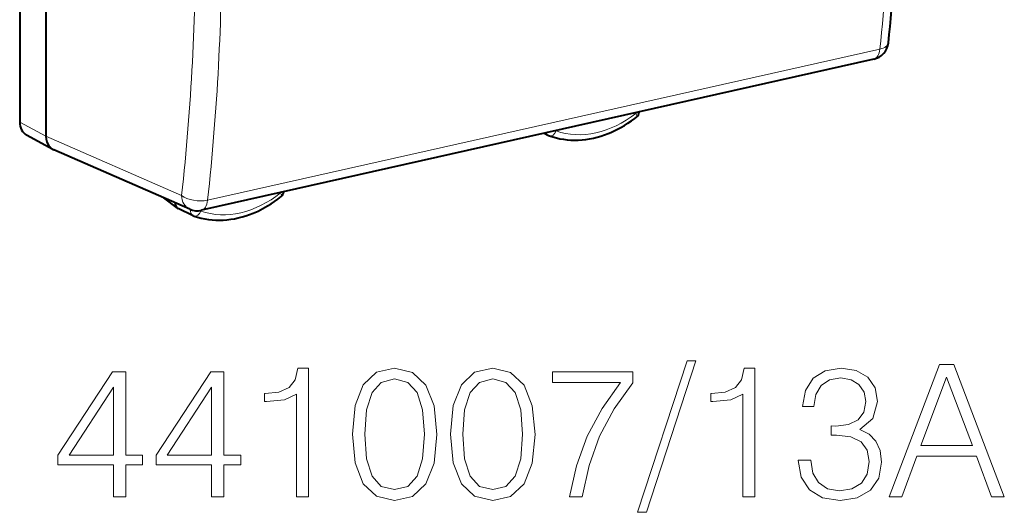
# Model space of a CAD drawing. Extents: x 0 to 420, y 0 to 297.
# Drawn here: x 333 to 359, y 206 to 219 of the extents above; entities that cross this region are included whole.
import ezdxf

# ---------------------------------------------------------------- set-up
doc = ezdxf.new("R2010")
doc.units = 0

msp = doc.modelspace()

# ---------------------------------------------------------------- linework, layer by layer
at = {"color": 7, "lineweight": 40}
for p, q in [((333.256378, 223.832001), (333.256378, 216.674713)), ((333.947906, 223.486542), (333.947906, 216.297882)), ((355.797241, 218.334824), (338.055542, 214.342194)), ((334.129669, 215.951065), (333.43811, 216.327927)), ((347.095367, 216.376785), (347.216278, 216.318466)), ((347.216278, 216.318466), (347.236633, 216.309982)), ((334.129974, 215.950928), (334.154327, 215.939011)), ((337.745819, 214.371704), (334.154327, 215.939011)), ((337.419952, 214.400848), (337.058746, 214.671478)), ((337.419434, 214.401245), (337.440399, 214.388504)), ((337.83902, 214.196289), (337.440399, 214.388504)), ((337.83902, 214.196289), (337.861755, 214.187012))]:
    msp.add_line(p, q, dxfattribs=at)
at = {"color": 7, "lineweight": 18}
for p, q in [((355.95816, 218.600586), (338.216461, 214.607956)), ((349.520233, 216.903793), (349.51709, 216.921539)), ((333.256378, 216.674713), (333.944366, 216.299805)), ((333.945068, 216.299423), (333.947906, 216.297867)), ((337.530487, 214.734756), (333.947906, 216.298157)), ((338.035828, 214.319305), (338.039001, 214.338806))]:
    msp.add_line(p, q, dxfattribs=at)
at = {"color": 7, "lineweight": 40}
for points in [[(347.236633, 216.309982), (347.32785, 216.280334), (347.420624, 216.255127), (347.514832, 216.234421), (347.610291, 216.218216), (347.706757, 216.206543), (347.804169, 216.199387), (347.902313, 216.196762), (348.001007, 216.198654), (348.100128, 216.205032), (348.199463, 216.215851), (348.29892, 216.231094), (348.398346, 216.250717), (348.497498, 216.274658), (348.596313, 216.302872), (348.694641, 216.335281), (348.792328, 216.371841), (348.862946, 216.401031), (348.933136, 216.432358), (349.002777, 216.465775), (349.123016, 216.529068), (349.220123, 216.585571), (349.311798, 216.643509), (349.401978, 216.705048), (349.49054, 216.770081), (349.534149, 216.803879)], [(337.861755, 214.187012), (337.9534, 214.158493), (338.046539, 214.13443), (338.141083, 214.114868), (338.236816, 214.099823), (338.333557, 214.08931), (338.431152, 214.083328), (338.529449, 214.081863), (338.628296, 214.0849), (338.727478, 214.092407), (338.826843, 214.10437), (338.9263, 214.120743), (339.025665, 214.141479), (339.124756, 214.166519), (339.22348, 214.195801), (339.321625, 214.229294), (339.419128, 214.266891), (339.547363, 214.32312), (339.673828, 214.386307), (339.799469, 214.457031), (339.89151, 214.514069), (339.982056, 214.574738), (340.070984, 214.638931), (340.158112, 214.706451)]]:
    msp.add_lwpolyline(points, dxfattribs=at)
at = {"color": 7, "lineweight": 18}
for points in [[(350.871338, 210.364197), (349.56189, 206.362808), (349.800415, 206.362808), (351.10498, 210.364197)], [(356.20166, 206.771713), (356.537537, 206.771713), (356.936707, 207.842651), (358.513885, 207.842651), (358.908203, 206.771713), (359.24408, 206.771713), (357.915161, 210.271713), (357.530579, 210.271713)], [(335.732269, 206.771713), (336.053528, 206.771713), (336.053528, 207.613861), (336.501373, 207.613861), (336.501373, 207.871857), (336.053528, 207.871857), (336.053528, 210.076996), (335.707916, 210.076996), (334.267029, 207.871857), (334.267029, 207.613861), (335.732269, 207.613861)], [(338.32196, 206.771713), (338.64325, 206.771713), (338.64325, 207.613861), (339.091095, 207.613861), (339.091095, 207.871857), (338.64325, 207.871857), (338.64325, 210.076996), (338.297638, 210.076996), (336.85672, 207.871857), (336.85672, 207.613861), (338.32196, 207.613861)], [(340.561188, 206.771713), (340.882477, 206.771713), (340.882477, 210.174362), (340.600128, 210.174362), (340.5271, 209.867676), (340.366455, 209.658356), (340.098724, 209.536667), (339.738525, 209.502594), (339.719055, 209.502594), (339.719055, 209.293274), (339.767731, 209.293274), (340.244781, 209.337082), (340.561188, 209.483124)], [(342.036163, 208.426788), (342.109161, 207.667404), (342.323364, 207.117325), (342.673828, 206.786316), (343.150879, 206.674362), (343.623077, 206.781448), (343.978424, 207.117325), (344.192627, 207.662537), (344.270508, 208.421921), (344.192627, 209.176437), (343.978424, 209.726517), (343.623077, 210.057526), (343.150879, 210.174362), (342.673828, 210.062393), (342.323364, 209.731384), (342.109161, 209.181305)], [(344.625854, 208.426788), (344.698883, 207.667404), (344.913055, 207.117325), (345.26355, 206.786316), (345.740601, 206.674362), (346.212769, 206.781448), (346.568146, 207.117325), (346.782318, 207.662537), (346.860199, 208.421921), (346.782318, 209.176437), (346.568146, 209.726517), (346.212769, 210.057526), (345.740601, 210.174362), (345.26355, 210.062393), (344.913055, 209.731384), (344.698883, 209.181305)], [(347.765625, 206.771713), (348.106384, 206.771713), (348.286499, 207.599258), (348.563965, 208.378113), (348.948517, 209.098557), (349.440186, 209.78006), (349.440186, 210.076996), (347.322662, 210.076996), (347.322662, 209.789795), (349.114044, 209.789795), (348.627258, 209.103424), (348.237823, 208.373245), (347.950623, 207.594391)], [(352.341431, 206.771713), (352.66272, 206.771713), (352.66272, 210.174362), (352.380371, 210.174362), (352.307373, 209.867676), (352.146729, 209.658356), (351.878998, 209.536667), (351.518768, 209.502594), (351.499298, 209.502594), (351.499298, 209.293274), (351.547974, 209.293274), (352.025024, 209.337082), (352.341431, 209.483124)], [(353.806671, 207.745285), (353.806671, 207.73555), (353.879669, 207.287704), (354.098724, 206.956696), (354.444366, 206.747375), (354.911682, 206.674362), (355.36438, 206.747375), (355.709991, 206.94696), (355.929047, 207.268234), (356.006958, 207.691742), (355.967987, 207.993546), (355.856049, 208.241806), (355.675934, 208.426788), (355.427673, 208.548492), (355.778137, 208.845428), (355.899841, 209.293274), (355.831696, 209.653488), (355.641846, 209.930969), (355.335175, 210.111069), (354.936005, 210.174362), (354.517365, 210.101334), (354.200958, 209.906616), (353.996521, 209.585342), (353.913757, 209.161835), (354.215576, 209.161835), (354.269104, 209.478256), (354.410278, 209.716782), (354.629333, 209.862808), (354.931152, 209.916351), (355.198883, 209.867676), (355.408203, 209.741119), (355.544495, 209.541534), (355.59317, 209.293274), (355.539612, 209.006073), (355.388733, 208.806488), (355.13559, 208.679916), (354.79483, 208.640976), (354.673157, 208.645844), (354.673157, 208.397583), (354.819183, 208.402451), (355.194, 208.358643), (355.461731, 208.227203), (355.622375, 208.008148), (355.675934, 207.701477), (355.622375, 207.375336), (355.471466, 207.131943), (355.223206, 206.981033), (354.892212, 206.932358), (354.575775, 206.985901), (354.33725, 207.146545), (354.186371, 207.399673), (354.137695, 207.745285)], [(342.367157, 208.426788), (342.41098, 209.069351), (342.557007, 209.526932), (342.800415, 209.794662), (343.150879, 209.887146), (343.496521, 209.794662), (343.744781, 209.526932), (343.890808, 209.069351), (343.939484, 208.426788), (343.890808, 207.77449), (343.744781, 207.321777), (343.496521, 207.049179), (343.150879, 206.961563), (342.800415, 207.049179), (342.557007, 207.321777), (342.41098, 207.779358)], [(344.956879, 208.426788), (345.000671, 209.069351), (345.146729, 209.526932), (345.390106, 209.794662), (345.740601, 209.887146), (346.086212, 209.794662), (346.334473, 209.526932), (346.48053, 209.069351), (346.529205, 208.426788), (346.48053, 207.77449), (346.334473, 207.321777), (346.086212, 207.049179), (345.740601, 206.961563), (345.390106, 207.049179), (345.146729, 207.321777), (345.000671, 207.779358)], [(357.043793, 208.129852), (357.720428, 209.930969), (358.401947, 208.129852)], [(335.732269, 207.871857), (334.559113, 207.871857), (335.732269, 209.672958)], [(338.32196, 207.871857), (337.148804, 207.871857), (338.32196, 209.672958)]]:
    msp.add_lwpolyline(points, close=True, dxfattribs=at)
for centre, radius, start, end in [((289.360901, 225.600555), 66.965042, 353.999734, 0.107294), ((273.330292, 221.660767), 64.573658, 353.842655, 0.108576), ((273.285767, 221.611771), 65.308269, 353.843531, 0.108569), ((347.276154, 216.437225), 0.133117, 201.217732, 243.235717)]:
    msp.add_arc(centre, radius, start, end, dxfattribs=at)
at = {"color": 7, "lineweight": 40}
for centre, radius, start, end in [((355.687469, 218.822632), 0.5, 282.682689, 353.880265), ((349.4104, 216.960861), 0.199875, 308.247684, 354.672156), ((334.361115, 216.282913), 0.413076, 177.92651, 218.245762), ((334.289764, 216.237885), 0.328789, 219.780383, 229.776815), ((334.280853, 216.227478), 0.315031, 229.825979, 241.38464), ((340.03302, 214.862518), 0.199996, 308.707796, 351.03826), ((337.519318, 214.522064), 0.157284, 174.092479, 230.413908), ((337.94577, 214.829987), 0.5, 246.428967, 282.682689)]:
    msp.add_arc(centre, radius, start, end, dxfattribs=at)
for centre, major_axis, ratio, start_param, end_param in [((332.012543, 238.785385), (9.77475, -43.953506), 0.512099, 0.987870461, 1.16110233), ((333.674133, 216.768799), (-0.230743, -0.443695), 0.784913, 5.297565822, 6.267914347)]:
    msp.add_ellipse(centre, major_axis=major_axis, ratio=ratio, start_param=start_param, end_param=end_param, dxfattribs=at)
at = {"color": 7, "lineweight": 18}
for centre, major_axis, ratio, start_param, end_param in [((355.687469, 218.822632), (-0.109772, 0.487793), 0.516517, 3.141592654, 4.127499919), ((355.687469, 218.822632), (-0.497162, 0.053299), 0.473536, 2.196445643, 3.141592654), ((348.477051, 219.011154), (-1.285767, -2.473541), 0.785005, 0.11041016, 1.04933473), ((349.410309, 216.960938), (-0.12384, 0.157043), 0.308598, 3.141459099, 4.112298495), ((349.410309, 216.960938), (-0.19696, -0.034805), 0.432935, 2.084667415, 2.457898001), ((347.303162, 216.498596), (0.066528, 0.188614), 0.615718, 3.141672912, 4.625653297), ((347.303162, 216.498596), (0.196991, -0.034576), 0.231005, 5.195961574, 5.344423468), ((337.94577, 214.829987), (0.497009, -0.054688), 0.471976, 3.777150279, 5.33935173), ((337.94577, 214.829987), (0.199982, 0.458267), 0.794643, 2.102237453, 3.141700396), ((339.078979, 216.896179), (-1.285767, -2.473541), 0.785005, 0.120425866, 1.059350435), ((340.03302, 214.862518), (-0.196472, -0.037445), 0.439023, 2.07882105, 2.230496308), ((340.03302, 214.862518), (-0.125214, 0.15596), 0.303202, 3.138805679, 4.109645081), ((337.94577, 214.829987), (-0.109772, 0.487793), 0.516517, 3.141592654, 4.127499919), ((337.925873, 214.37645), (-0.086853, -0.180161), 0.777997, 5.084939494, 6.283185307), ((337.925873, 214.37645), (0.064117, 0.189438), 0.615003, 3.141652907, 4.617866473), ((337.925873, 214.37645), (0.197388, -0.032318), 0.238935, 4.640413375, 5.341722351)]:
    msp.add_ellipse(centre, major_axis=major_axis, ratio=ratio, start_param=start_param, end_param=end_param, dxfattribs=at)

doc.saveas('drawing.dxf')
